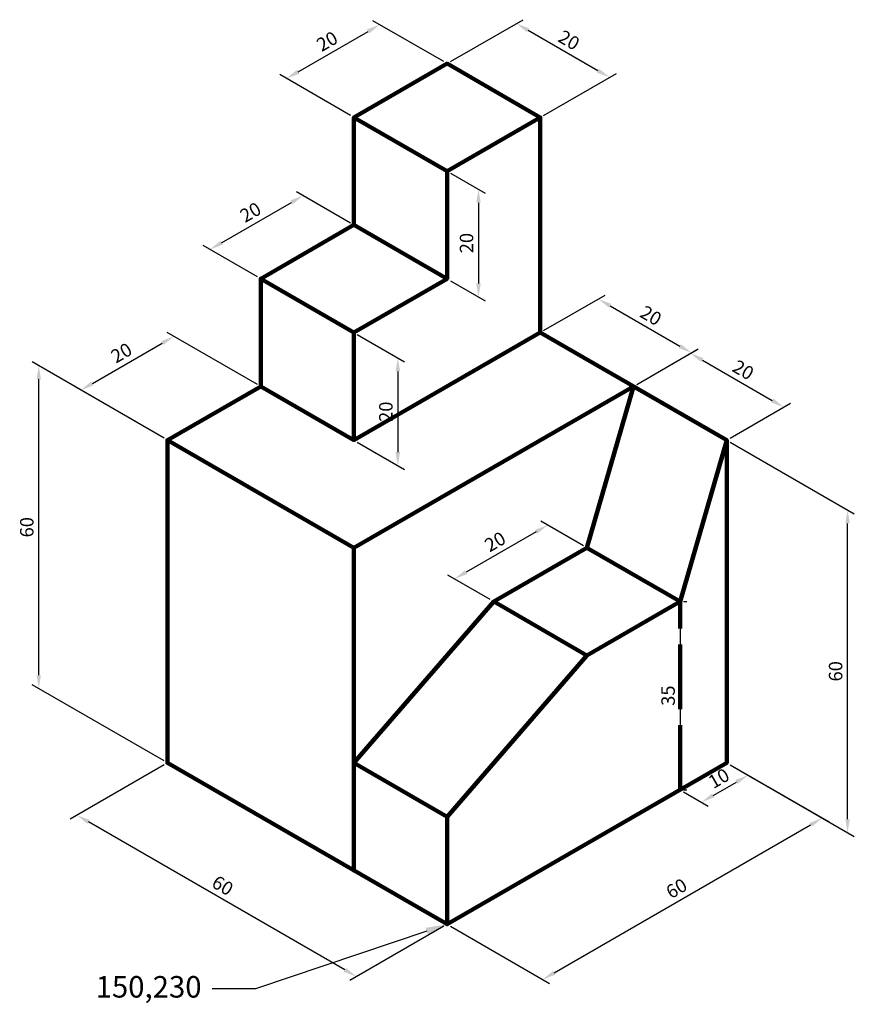
# Model space of a CAD drawing. Units: millimetres. Extents: x 84 to 239, y 76 to 259.
import ezdxf
from ezdxf import colors
from ezdxf.entities.mleader import LeaderData, LeaderLine
from ezdxf.math import Vec2, Vec3

# ---------------------------------------------------------------- set-up
doc = ezdxf.new("R2010")
doc.units = ezdxf.units.MM
doc.linetypes.add('ACAD_ISO02W100', pattern=[15, 12, -3])
doc.layers.add('Dash Line', color=7, linetype='ACAD_ISO02W100')
doc.layers.add('Dimensions', color=90, linetype='Continuous', plot=False)
doc.layers.add('Line', color=1, linetype='Continuous', lineweight=25)
doc.styles.get("Standard").update_dxf_attribs({"font": 'arial.ttf'})
doc.dimstyles.new('ISO-25', dxfattribs={"dimtxt": 2.5, "dimasz": 2.5, "dimexe": 1.25, "dimexo": 0.625, "dimtad": 1, "dimtxsty": 'Standard', "dimcen": 2.5, "dimadec": 0, "dimazin": 0, "dimtfac": 1, "dimtmove": 0, "dimatfit": 3, "dimfxl": 1, "dimarcsym": 0})

# ---------------------------------------------------------------- blocks, each defined once
blk = doc.blocks.new('*D1')
at = {"layer": 'Defpoints', "color": 0, "transparency": 16777216}
for p in [(111.38, 120.66), (94.55, 110.94), (163.34, 90.66)]:
    blk.add_point(p, dxfattribs=at)
at = {"layer": 'Dimensions', "color": 0, "lineweight": -2, "transparency": 16777216}
for p, q in [((110.76, 120.3), (93.3, 110.22)), ((144.35, 82.19), (96.72, 109.69)), ((162.72, 90.3), (145.26, 80.22))]:
    blk.add_line(p, q, dxfattribs=at)
at = {"layer": 'Dimensions', "color": 0, "transparency": 16777216}
for points in [[(96.93, 110.05), (96.51, 109.33), (94.55, 110.94)], [(144.56, 82.55), (144.14, 81.83), (146.51, 80.94)]]:
    blk.add_solid(points, dxfattribs=at)
at = {"layer": 'Dimensions', "color": 0, "lineweight": 100, "transparency": 16777216, "insert": (121.48, 97.59), "char_height": 2.5, "attachment_point": 5, "rotation": 330}
blk.add_mtext('60', dxfattribs=at)
blk = doc.blocks.new('*D2')
at = {"layer": 'Defpoints', "color": 0, "transparency": 16777216}
for p in [(215.3, 120.66), (233.07, 110.4), (163.34, 90.66)]:
    blk.add_point(p, dxfattribs=at)
at = {"layer": 'Dimensions', "color": 0, "lineweight": -2, "transparency": 16777216}
for p, q in [((215.93, 120.3), (234.32, 109.68)), ((183.27, 81.65), (230.9, 109.15)), ((163.97, 90.3), (182.36, 79.68))]:
    blk.add_line(p, q, dxfattribs=at)
at = {"layer": 'Dimensions', "color": 0, "transparency": 16777216}
for points in [[(230.7, 109.51), (231.11, 108.79), (233.07, 110.4)], [(183.06, 82.01), (183.48, 81.29), (181.11, 80.4)]]:
    blk.add_solid(points, dxfattribs=at)
at = {"layer": 'Dimensions', "color": 0, "lineweight": 100, "transparency": 16777216, "insert": (206.14, 97.05), "char_height": 2.5, "attachment_point": 5, "rotation": 30}
blk.add_mtext('60', dxfattribs=at)
blk = doc.blocks.new('*D3')
at = {"layer": 'Defpoints', "color": 0, "transparency": 16777216}
for p in [(87.46, 194.47), (111.38, 180.66), (111.38, 120.66)]:
    blk.add_point(p, dxfattribs=at)
at = {"layer": 'Dimensions', "color": 0, "lineweight": -2, "transparency": 16777216}
for p, q in [((110.76, 181.02), (86.21, 195.19)), ((87.46, 136.97), (87.46, 191.97)), ((110.76, 121.02), (86.21, 135.19))]:
    blk.add_line(p, q, dxfattribs=at)
at = {"layer": 'Dimensions', "color": 0, "transparency": 16777216}
for points in [[(87.04, 191.97), (87.87, 191.97), (87.46, 194.47)], [(87.04, 136.97), (87.87, 136.97), (87.46, 134.47)]]:
    blk.add_solid(points, dxfattribs=at)
at = {"layer": 'Dimensions', "color": 0, "lineweight": 100, "transparency": 16777216, "insert": (85.56, 164.47), "char_height": 2.5, "attachment_point": 5, "rotation": 90}
blk.add_mtext('60', dxfattribs=at)
blk = doc.blocks.new('*D4')
at = {"layer": 'Defpoints', "color": 0, "transparency": 16777216}
for p in [(112.59, 199.96), (128.7, 190.66), (111.38, 180.66)]:
    blk.add_point(p, dxfattribs=at)
at = {"layer": 'Dimensions', "color": 0, "lineweight": -2, "transparency": 16777216}
for p, q in [((128.08, 191.02), (111.34, 200.68)), ((97.43, 191.21), (110.42, 198.71)), ((110.76, 181.02), (94.02, 190.68))]:
    blk.add_line(p, q, dxfattribs=at)
at = {"layer": 'Dimensions', "color": 0, "transparency": 16777216}
for points in [[(110.22, 199.07), (110.63, 198.35), (112.59, 199.96)], [(97.23, 191.57), (97.64, 190.85), (95.27, 189.96)]]:
    blk.add_solid(points, dxfattribs=at)
at = {"layer": 'Dimensions', "color": 0, "lineweight": 100, "transparency": 16777216, "insert": (102.98, 196.61), "char_height": 2.5, "attachment_point": 5, "rotation": 30}
blk.add_mtext('20', dxfattribs=at)
blk = doc.blocks.new('*D5')
at = {"layer": 'Defpoints', "color": 0, "transparency": 16777216}
for p in [(136.58, 226.11), (146.02, 220.66), (128.7, 210.66)]:
    blk.add_point(p, dxfattribs=at)
at = {"layer": 'Dimensions', "color": 0, "lineweight": -2, "transparency": 16777216}
for p, q in [((145.4, 221.02), (135.33, 226.83)), ((121.43, 217.36), (134.42, 224.86)), ((128.08, 211.02), (118.01, 216.83))]:
    blk.add_line(p, q, dxfattribs=at)
at = {"layer": 'Dimensions', "color": 0, "transparency": 16777216}
for points in [[(134.21, 225.22), (134.63, 224.5), (136.58, 226.11)], [(121.22, 217.72), (121.64, 217), (119.26, 216.11)]]:
    blk.add_solid(points, dxfattribs=at)
at = {"layer": 'Dimensions', "color": 0, "lineweight": 100, "transparency": 16777216, "insert": (126.97, 222.75), "char_height": 2.5, "attachment_point": 5, "rotation": 30}
blk.add_mtext('20', dxfattribs=at)
blk = doc.blocks.new('*D6')
at = {"layer": 'Defpoints', "color": 0, "transparency": 16777216}
for p in [(150.82, 257.89), (163.34, 250.66), (146.02, 240.66)]:
    blk.add_point(p, dxfattribs=at)
at = {"layer": 'Dimensions', "color": 0, "lineweight": -2, "transparency": 16777216}
for p, q in [((162.72, 251.02), (149.57, 258.61)), ((135.67, 249.14), (148.66, 256.64)), ((145.4, 241.02), (132.25, 248.61))]:
    blk.add_line(p, q, dxfattribs=at)
at = {"layer": 'Dimensions', "color": 0, "transparency": 16777216}
for points in [[(148.45, 257), (148.87, 256.27), (150.82, 257.89)], [(135.46, 249.5), (135.88, 248.77), (133.5, 247.89)]]:
    blk.add_solid(points, dxfattribs=at)
at = {"layer": 'Dimensions', "color": 0, "lineweight": 100, "transparency": 16777216, "insert": (141.21, 254.53), "char_height": 2.5, "attachment_point": 5, "rotation": 30}
blk.add_mtext('20', dxfattribs=at)
blk = doc.blocks.new('*D7')
at = {"layer": 'Defpoints', "color": 0, "transparency": 16777216}
for p in [(163.34, 250.66), (193.55, 248.1), (180.66, 240.66)]:
    blk.add_point(p, dxfattribs=at)
at = {"layer": 'Dimensions', "color": 0, "lineweight": -2, "transparency": 16777216}
for p, q in [((163.97, 251.02), (177.48, 258.82)), ((178.39, 256.85), (191.38, 249.35)), ((181.29, 241.02), (194.8, 248.82))]:
    blk.add_line(p, q, dxfattribs=at)
at = {"layer": 'Dimensions', "color": 0, "transparency": 16777216}
for points in [[(178.6, 257.21), (178.18, 256.49), (176.23, 258.1)], [(191.59, 249.71), (191.18, 248.99), (193.55, 248.1)]]:
    blk.add_solid(points, dxfattribs=at)
at = {"layer": 'Dimensions', "color": 0, "lineweight": 100, "transparency": 16777216, "insert": (185.84, 254.74), "char_height": 2.5, "attachment_point": 5, "rotation": 330}
blk.add_mtext('20', dxfattribs=at)
blk = doc.blocks.new('*D8')
at = {"layer": 'Defpoints', "color": 0, "transparency": 16777216}
for p in [(163.34, 230.66), (163.34, 210.66), (169.18, 207.29)]:
    blk.add_point(p, dxfattribs=at)
at = {"layer": 'Dimensions', "color": 0, "lineweight": -2, "transparency": 16777216}
for p, q in [((163.97, 230.3), (170.43, 226.57)), ((169.18, 224.79), (169.18, 209.79)), ((163.97, 210.3), (170.43, 206.57))]:
    blk.add_line(p, q, dxfattribs=at)
at = {"layer": 'Dimensions', "color": 0, "transparency": 16777216}
for points in [[(168.76, 224.79), (169.6, 224.79), (169.18, 227.29)], [(168.76, 209.79), (169.6, 209.79), (169.18, 207.29)]]:
    blk.add_solid(points, dxfattribs=at)
at = {"layer": 'Dimensions', "color": 0, "lineweight": 100, "transparency": 16777216, "insert": (167.28, 217.29), "char_height": 2.5, "attachment_point": 5, "rotation": 90}
blk.add_mtext('20', dxfattribs=at)
blk = doc.blocks.new('*D9')
at = {"layer": 'Defpoints', "color": 0, "transparency": 16777216}
for p in [(180.66, 200.66), (208.78, 196.89), (197.98, 190.66)]:
    blk.add_point(p, dxfattribs=at)
at = {"layer": 'Dimensions', "color": 0, "lineweight": -2, "transparency": 16777216}
for p, q in [((181.29, 201.02), (192.71, 207.61)), ((193.63, 205.64), (206.62, 198.14)), ((198.61, 191.02), (210.03, 197.61))]:
    blk.add_line(p, q, dxfattribs=at)
at = {"layer": 'Dimensions', "color": 0, "transparency": 16777216}
for points in [[(193.83, 206), (193.42, 205.28), (191.46, 206.89)], [(206.82, 198.5), (206.41, 197.78), (208.78, 196.89)]]:
    blk.add_solid(points, dxfattribs=at)
at = {"layer": 'Dimensions', "color": 0, "lineweight": 100, "transparency": 16777216, "insert": (201.07, 203.54), "char_height": 2.5, "attachment_point": 5, "rotation": 330}
blk.add_mtext('20', dxfattribs=at)
blk = doc.blocks.new('*D10')
at = {"layer": 'Defpoints', "color": 0, "transparency": 16777216}
for p in [(197.98, 190.66), (225.93, 186.79), (215.3, 180.66)]:
    blk.add_point(p, dxfattribs=at)
at = {"layer": 'Dimensions', "color": 0, "lineweight": -2, "transparency": 16777216}
for p, q in [((198.61, 191.02), (209.86, 197.51)), ((210.78, 195.54), (223.77, 188.04)), ((215.93, 181.02), (227.18, 187.51))]:
    blk.add_line(p, q, dxfattribs=at)
at = {"layer": 'Dimensions', "color": 0, "transparency": 16777216}
for points in [[(210.98, 195.9), (210.57, 195.18), (208.61, 196.79)], [(223.97, 188.4), (223.56, 187.68), (225.93, 186.79)]]:
    blk.add_solid(points, dxfattribs=at)
at = {"layer": 'Dimensions', "color": 0, "lineweight": 100, "transparency": 16777216, "insert": (218.22, 193.44), "char_height": 2.5, "attachment_point": 5, "rotation": 330}
blk.add_mtext('20', dxfattribs=at)
blk = doc.blocks.new('*D11')
at = {"layer": 'Defpoints', "color": 0, "transparency": 16777216}
for p in [(146.02, 200.66), (146.02, 180.66), (154.19, 175.94)]:
    blk.add_point(p, dxfattribs=at)
at = {"layer": 'Dimensions', "color": 0, "lineweight": -2, "transparency": 16777216}
for p, q in [((146.65, 200.3), (155.44, 195.22)), ((154.19, 193.44), (154.19, 178.44)), ((146.65, 180.3), (155.44, 175.22))]:
    blk.add_line(p, q, dxfattribs=at)
at = {"layer": 'Dimensions', "color": 0, "transparency": 16777216}
for points in [[(153.77, 193.44), (154.6, 193.44), (154.19, 195.94)], [(153.77, 178.44), (154.6, 178.44), (154.19, 175.94)]]:
    blk.add_solid(points, dxfattribs=at)
at = {"layer": 'Dimensions', "color": 0, "lineweight": 100, "transparency": 16777216, "insert": (152.29, 185.94), "char_height": 2.5, "attachment_point": 5, "rotation": 90}
blk.add_mtext('20', dxfattribs=at)
blk = doc.blocks.new('*D12')
at = {"layer": 'Defpoints', "color": 0, "transparency": 16777216}
for p in [(215.3, 180.66), (237.77, 167.69), (215.3, 120.66)]:
    blk.add_point(p, dxfattribs=at)
at = {"layer": 'Dimensions', "color": 0, "lineweight": -2, "transparency": 16777216}
for p, q in [((215.93, 180.3), (239.02, 166.96)), ((237.77, 110.19), (237.77, 165.19)), ((215.93, 120.3), (239.02, 106.96))]:
    blk.add_line(p, q, dxfattribs=at)
at = {"layer": 'Dimensions', "color": 0, "transparency": 16777216}
for points in [[(237.36, 165.19), (238.19, 165.19), (237.77, 167.69)], [(237.36, 110.19), (238.19, 110.19), (237.77, 107.69)]]:
    blk.add_solid(points, dxfattribs=at)
at = {"layer": 'Dimensions', "color": 0, "lineweight": 100, "transparency": 16777216, "insert": (235.87, 137.69), "char_height": 2.5, "attachment_point": 5, "rotation": 90}
blk.add_mtext('60', dxfattribs=at)
blk = doc.blocks.new('*D13')
at = {"layer": 'Defpoints', "color": 0, "transparency": 16777216}
for p in [(189.32, 160.66), (164.72, 154.86), (172, 150.66)]:
    blk.add_point(p, dxfattribs=at)
at = {"layer": 'Dimensions', "color": 0, "lineweight": -2, "transparency": 16777216}
for p, q in [((188.7, 161.02), (180.79, 165.59)), ((179.87, 163.61), (166.88, 156.11)), ((171.38, 151.02), (163.47, 155.59))]:
    blk.add_line(p, q, dxfattribs=at)
at = {"layer": 'Dimensions', "color": 0, "transparency": 16777216}
for points in [[(179.66, 163.97), (180.08, 163.25), (182.04, 164.86)], [(166.67, 156.47), (167.09, 155.75), (164.72, 154.86)]]:
    blk.add_solid(points, dxfattribs=at)
at = {"layer": 'Dimensions', "color": 0, "lineweight": 100, "transparency": 16777216, "insert": (172.43, 161.51), "char_height": 2.5, "attachment_point": 5, "rotation": 30}
blk.add_mtext('20', dxfattribs=at)
blk = doc.blocks.new('*D14')
at = {"layer": 'Defpoints', "color": 0, "transparency": 16777216}
for p in [(215.3, 120.66), (219.28, 118.36), (206.64, 115.66)]:
    blk.add_point(p, dxfattribs=at)
at = {"layer": 'Dimensions', "color": 0, "lineweight": -2, "transparency": 16777216}
for p, q in [((215.93, 120.3), (220.53, 117.64)), ((212.78, 114.61), (217.11, 117.11)), ((207.27, 115.3), (211.87, 112.64))]:
    blk.add_line(p, q, dxfattribs=at)
at = {"layer": 'Dimensions', "color": 0, "transparency": 16777216}
for points in [[(216.9, 117.47), (217.32, 116.75), (219.28, 118.36)], [(212.57, 114.97), (212.99, 114.25), (210.62, 113.36)]]:
    blk.add_solid(points, dxfattribs=at)
at = {"layer": 'Dimensions', "color": 0, "lineweight": 100, "transparency": 16777216, "insert": (214, 117.51), "char_height": 2.5, "attachment_point": 5, "rotation": 30}
blk.add_mtext('10', dxfattribs=at)
blk = doc.blocks.new('*D15')
at = {"layer": 'Defpoints', "color": 0, "transparency": 16777216}
for p in [(206.64, 150.66), (206.64, 115.66), (206.64, 115.66)]:
    blk.add_point(p, dxfattribs=at)
at = {"layer": 'Dimensions', "color": 0, "lineweight": -2, "transparency": 16777216}
for p, q in [((207.27, 150.66), (207.89, 150.66)), ((206.64, 148.16), (206.64, 118.16)), ((207.27, 115.66), (207.89, 115.66))]:
    blk.add_line(p, q, dxfattribs=at)
at = {"layer": 'Dimensions', "color": 0, "transparency": 16777216}
for points in [[(206.23, 148.16), (207.06, 148.16), (206.64, 150.66)], [(206.23, 118.16), (207.06, 118.16), (206.64, 115.66)]]:
    blk.add_solid(points, dxfattribs=at)
at = {"layer": 'Dimensions', "color": 0, "lineweight": 100, "transparency": 16777216, "insert": (204.74, 133.16), "char_height": 2.5, "attachment_point": 5, "rotation": 90}
blk.add_mtext('35', dxfattribs=at)

msp = doc.modelspace()

# ---------------------------------------------------------------- linework, layer by layer
at = {"layer": 'Dash Line', "lineweight": 100, "transparency": 33554687}
msp.add_line((206.644, 115.657), (206.644, 150.657), dxfattribs=at)
at = {"layer": 'Line', "lineweight": 100, "transparency": 33554687}
msp.add_lwpolyline([(163.343, 250.657), (146.022, 240.657), (146.022, 220.657), (128.702, 210.657), (128.702, 190.657), (111.381, 180.657), (111.381, 120.657), (163.343, 90.657), (215.304, 120.657), (215.304, 180.657), (206.644, 150.657), (189.323, 140.657), (163.343, 110.657), (163.343, 90.657), (163.343, 110.657), (146.022, 120.657), (172.003, 150.657), (189.323, 140.657), (172.003, 150.657), (189.323, 160.657), (206.644, 150.657), (189.323, 160.657), (197.984, 190.657), (215.304, 180.657), (197.984, 190.657), (146.022, 160.657), (146.022, 100.657), (146.022, 160.657), (111.381, 180.657), (128.702, 190.657), (146.022, 180.657), (180.663, 200.657), (215.304, 180.657), (180.663, 200.657), (180.663, 240.657), (163.343, 250.657), (180.663, 240.657), (163.343, 230.657), (146.022, 240.657), (163.343, 230.657), (163.343, 210.657), (146.022, 220.657), (163.343, 210.657), (146.022, 200.657), (128.702, 210.657), (146.022, 200.657), (146.022, 180.657)], dxfattribs=at)

# ---------------------------------------------------------------- dimensions: what is measured, and where the dimension line sits
at = {"layer": 'Dimensions', "lineweight": 100, "transparency": 33554687}
for p1, p2, distance, picture, middle in [((146.022, 240.657), (163.343, 250.657), 12.52, '*D6', (141.211, 254.532)), ((163.343, 250.657), (180.663, 240.657), 12.885, '*D7', (185.839, 254.743)), ((128.702, 210.657), (146.022, 220.657), 9.439, '*D5', (126.972, 222.753)), ((180.663, 200.657), (197.984, 190.657), 10.797, '*D9', (201.071, 203.537)), ((111.381, 180.657), (128.702, 190.657), 16.112, '*D4', (102.979, 196.606)), ((197.984, 190.657), (215.304, 180.657), 10.626, '*D10', (218.221, 193.439)), ((189.323, 160.657), (172.003, 150.657), -7.286, '*D13', (172.426, 161.51)), ((163.343, 90.657), (111.381, 120.657), 16.829, '*D1', (121.483, 97.587)), ((163.343, 90.657), (215.304, 120.657), -17.765, '*D2', (206.138, 97.047)), ((206.644, 115.657), (215.304, 120.657), -3.973, '*D14', (213.996, 117.51))]:
    dim = msp.add_aligned_dim(p1=p1, p2=p2, distance=distance, dimstyle='ISO-25', dxfattribs=at)
    dim.commit()
    dim.dimension.update_dxf_attribs({"geometry": picture, "text_midpoint": middle})
for base, p1, p2, picture, middle in [((169.179, 207.287), (163.343, 230.657), (163.343, 210.657), '*D8', (167.278, 217.287)), ((154.187, 175.943), (146.022, 200.657), (146.022, 180.657), '*D11', (152.285, 185.943)), ((87.457, 194.47), (111.381, 120.657), (111.381, 180.657), '*D3', (85.555, 164.47)), ((237.772, 167.685), (215.304, 120.657), (215.304, 180.657), '*D12', (235.87, 137.685)), ((206.644, 115.657), (206.644, 150.657), (206.644, 115.657), '*D15', (204.742, 133.157))]:
    dim = msp.add_linear_dim(base=base, p1=p1, p2=p2, angle=90, dimstyle='ISO-25', dxfattribs=at)
    dim.commit()
    dim.dimension.update_dxf_attribs({"geometry": picture, "text_midpoint": middle})

# ---------------------------------------------------------------- leaders
ml = msp.add_multileader_mtext('Standard', dxfattribs=at)
ml.set_content('150,230', color=256)
ml.set_leader_properties()
ml.build(insert=Vec2(0, 0))
ctx = ml.context
ctx.base_point, ctx.plane_origin = Vec3(96.39, 78.64), Vec3(163.343, 90.657)
ctx.text_align_type = 2
notes = []
notes.append((ctx, [(0, (1, 1, 0), (127.713, 78.64), (-1, 0), 8, [(0, [(163.343, 90.657)], 0, [])])]))
ctx.mtext.insert, ctx.mtext.alignment, ctx.mtext.flow_direction = Vec3(117.713, 81.036), 3, 5
for ctx, leaders in notes:
    for number, flags, end, landing, length, lines in leaders:
        leader = LeaderData()
        leader.index, (leader.has_last_leader_line, leader.has_dogleg_vector, leader.attachment_direction) = number, flags
        leader.last_leader_point, leader.dogleg_vector, leader.dogleg_length = Vec3(end), Vec3(landing), length
        for number, points, colour, breaks in lines:
            line = LeaderLine()
            line.index, line.vertices, line.color, line.breaks = number, Vec3.list(points), colors.encode_raw_color(colour), breaks
            leader.lines.append(line)
        ctx.leaders.append(leader)

doc.saveas('drawing.dxf')
